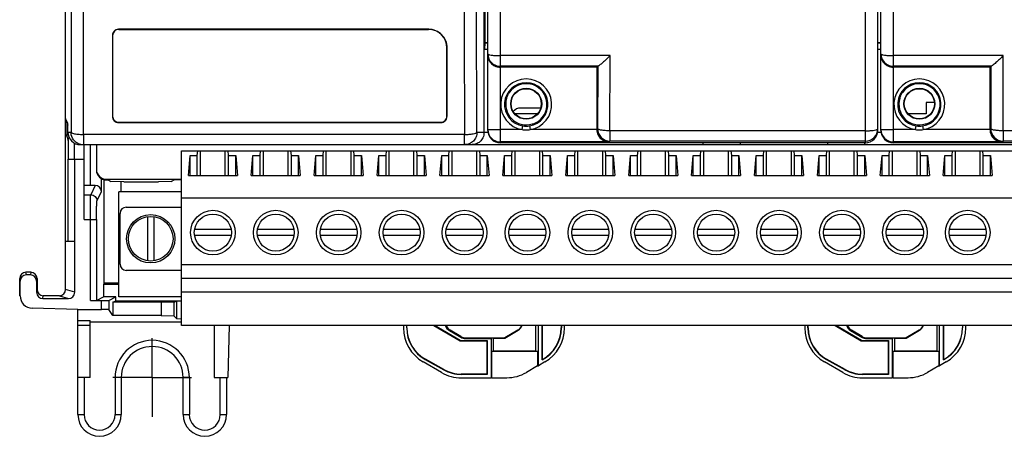
# Model space of a CAD drawing. Units: inches. Extents: x 0 to 17, y 0 to 11.
# Drawn here: x 2.6 to 5.1, y 6.5 to 7.6 of the extents above; entities that cross this region are included whole.
import ezdxf

# ---------------------------------------------------------------- set-up
doc = ezdxf.new("R2010")
doc.units = ezdxf.units.IN
doc.header["$LTSCALE"] = 0.935
doc.header["$MEASUREMENT"] = 0
doc.linetypes.add('CENTER', pattern=[0.6, 0.375, -0.075, 0.075, -0.075])
doc.layers.get('0').update_dxf_attribs({"linetype": 'CONTINUOUS'})
doc.layers.add('AXIS_PART', color=7, linetype='CONTINUOUS')

msp = doc.modelspace()

# ---------------------------------------------------------------- linework, layer by layer
at = {"color": 9, "linetype": 'CONTINUOUS'}
for p, q in [((3.8146, 9.2207), (3.8146, 7.2679)), ((4.7437, 7.2679), (4.7437, 9.2207)), ((4.8146, 9.2207), (4.8146, 7.2679)), ((4.0942, 7.4895), (3.8146, 7.4895)), ((4.0939, 7.2983), (4.0942, 7.4895)), ((5.0942, 7.4895), (4.8146, 7.4895)), ((5.0939, 7.2983), (5.0942, 7.4895)), ((4.063, 7.4624), (3.8146, 7.4624)), ((4.0627, 7.4624), (4.0624, 7.3039)), ((5.063, 7.4624), (4.8146, 7.4624)), ((5.0627, 7.4624), (5.0624, 7.3039)), ((2.7154, 7.3167), (2.7091, 7.3294)), ((2.8284, 7.3352), (2.8288, 7.3356)), ((2.8442, 7.3195), (2.8446, 7.3199)), ((3.6633, 7.3199), (3.6637, 7.3195)), ((3.6792, 7.3356), (3.6796, 7.3352)), ((2.7154, 7.2947), (2.7233, 7.2947)), ((2.7233, 7.2932), (2.7233, 7.2947)), ((2.7548, 7.289), (2.7548, 7.2632)), ((3.7242, 7.289), (2.7548, 7.289)), ((3.7242, 7.2632), (3.7242, 7.289)), ((3.7557, 7.2947), (3.7837, 7.2947)), ((3.7831, 7.3015), (3.8146, 7.3015)), ((3.871, 7.3015), (3.8146, 7.3015)), ((4.0603, 7.3015), (3.8906, 7.3015)), ((4.0624, 7.3039), (4.0603, 7.3017)), ((4.7437, 7.2983), (4.0939, 7.2983)), ((4.0939, 7.2983), (4.0939, 7.2724)), ((4.7746, 7.2947), (4.7837, 7.2947)), ((4.7831, 7.3015), (4.8146, 7.3015)), ((4.871, 7.3015), (4.8146, 7.3015)), ((5.0603, 7.3015), (4.8906, 7.3015)), ((5.0624, 7.3039), (5.0603, 7.3017)), ((5.7437, 7.2983), (5.0939, 7.2983)), ((5.0939, 7.2983), (5.0939, 7.2724)), ((2.7124, 7.2849), (2.7158, 7.2735)), ((2.7158, 7.2735), (2.716, 7.2263)), ((2.7318, 7.2263), (2.7317, 7.2679)), ((2.7721, 7.2632), (2.7721, 7.1592)), ((4.0915, 7.27), (3.8146, 7.27)), ((4.0915, 7.27), (4.0939, 7.2724)), ((4.7437, 7.2724), (4.0939, 7.2724)), ((4.425, 7.2679), (4.4249, 7.2632)), ((4.6468, 7.2679), (4.6468, 7.2632)), ((5.0915, 7.27), (4.8146, 7.27)), ((5.0915, 7.27), (5.0939, 7.2724)), ((5.7437, 7.2724), (5.0939, 7.2724)), ((2.716, 7.2263), (2.7563, 7.2263)), ((2.7318, 7.2263), (2.7318, 7.0175)), ((2.813, 7.175), (2.813, 7.1733)), ((2.7849, 7.1592), (2.7732, 7.1358)), ((2.7889, 7.1201), (2.8006, 7.1435)), ((2.7563, 7.1358), (2.7732, 7.1358)), ((2.7563, 7.0729), (2.7881, 7.0729)), ((2.7724, 6.8668), (2.7724, 7.0729)), ((2.7881, 7.0729), (2.7881, 6.8669)), ((2.6095, 6.9317), (2.6083, 6.9388)), ((2.6209, 6.9388), (2.6197, 6.9317)), ((2.5926, 6.923), (2.5937, 6.916)), ((2.6355, 6.916), (2.6367, 6.923)), ((2.6367, 6.8947), (2.6355, 6.8876)), ((2.7325, 6.8876), (2.7091, 6.8947)), ((2.6512, 6.8719), (2.6524, 6.8789)), ((2.6934, 6.8789), (2.7168, 6.8719)), ((2.8008, 6.844), (2.8008, 6.8668)), ((2.8197, 6.867), (2.8197, 6.8435)), ((3.5769, 6.7971), (3.5776, 6.7971)), ((3.6855, 6.7904), (3.6875, 6.7915)), ((3.8598, 6.7915), (3.8606, 6.7911)), ((3.9698, 6.7971), (3.9705, 6.7971)), ((4.5973, 6.7971), (4.598, 6.7971)), ((4.706, 6.7904), (4.708, 6.7915)), ((4.8803, 6.7915), (4.881, 6.7911)), ((4.9902, 6.7971), (4.9909, 6.7971)), ((3.715, 6.7754), (3.7144, 6.7734)), ((3.7266, 6.7701), (3.7271, 6.7721)), ((4.7355, 6.7754), (4.7349, 6.7734)), ((4.7471, 6.7701), (4.7476, 6.7721)), ((3.6244, 6.7174), (3.6241, 6.7168)), ((4.6449, 6.7174), (4.6445, 6.7168)), ((3.6712, 6.6905), (3.6716, 6.6911)), ((4.6917, 6.6905), (4.6921, 6.6911)), ((2.7563, 6.671), (2.7563, 6.5766)), ((2.8508, 6.671), (2.8351, 6.671)), ((2.8351, 6.671), (2.8351, 6.5766)), ((3.0241, 6.671), (3.0083, 6.671)), ((3.0241, 6.671), (3.0241, 6.5766)), ((3.1028, 6.5766), (3.1028, 6.671)), ((3.7157, 6.6796), (3.7157, 6.6789)), ((4.7361, 6.6796), (4.7361, 6.6789)), ((2.7406, 6.5766), (2.7563, 6.5766)), ((2.8351, 6.5766), (2.8508, 6.5766)), ((3.0083, 6.5766), (3.0241, 6.5766)), ((3.1028, 6.5766), (3.1186, 6.5766))]:
    msp.add_line(p, q, dxfattribs=at)
at = {"color": 7, "linetype": 'CONTINUOUS'}
for p, q in [((3.7831, 7.2994), (3.7831, 9.1892)), ((4.7752, 7.2994), (4.7752, 9.1892)), ((4.7831, 7.2994), (4.7831, 9.1892)), ((3.7737, 7.2947), (3.7737, 8.8855)), ((2.7091, 6.8947), (2.7091, 8.0076)), ((3.7752, 7.6947), (3.7752, 7.5057)), ((3.7765, 7.5227), (3.7765, 7.6777)), ((2.8288, 7.5404), (2.8288, 7.3356)), ((3.6328, 7.5566), (2.8439, 7.5566)), ((2.8444, 7.5561), (3.6324, 7.5561)), ((3.7757, 7.5219), (3.7752, 7.5057)), ((3.7765, 7.5227), (3.7757, 7.5219)), ((3.7757, 7.5219), (3.7831, 7.5219)), ((3.7765, 7.5227), (3.7831, 7.5227)), ((4.7752, 7.5227), (4.7831, 7.5227)), ((4.7752, 7.5219), (4.7831, 7.5219)), ((3.6792, 7.3356), (3.6792, 7.5089)), ((3.7752, 7.5057), (3.7831, 7.5057)), ((4.7752, 7.5057), (4.7831, 7.5057)), ((4.0603, 7.46), (3.8146, 7.46)), ((4.0603, 7.46), (4.0627, 7.4624)), ((4.0603, 7.46), (4.0603, 7.3017)), ((4.063, 7.4624), (4.0627, 7.4624)), ((5.0603, 7.46), (4.8146, 7.46)), ((5.0603, 7.46), (5.0627, 7.4624)), ((5.0603, 7.46), (5.0603, 7.3017)), ((5.063, 7.4624), (5.0627, 7.4624)), ((4.919, 7.3703), (4.8981, 7.3703)), ((4.8981, 7.3703), (4.8981, 7.3419)), ((3.9097, 7.3419), (3.8518, 7.3419)), ((3.9173, 7.3561), (3.867, 7.3561)), ((4.8981, 7.3419), (4.8518, 7.3419)), ((2.7108, 7.3223), (2.7154, 7.313)), ((2.7123, 7.3192), (2.7123, 7.3122)), ((2.7154, 7.2947), (2.7154, 7.3167)), ((2.8442, 7.3195), (3.6637, 7.3195)), ((2.8446, 7.3199), (3.6633, 7.3199)), ((2.7123, 7.3122), (2.7123, 7.3081)), ((2.7123, 7.3081), (2.7123, 7.3038)), ((2.7123, 7.3038), (2.7124, 7.2898)), ((2.7124, 7.2898), (2.7124, 7.2849)), ((3.8709, 7.3015), (3.8724, 7.311)), ((3.8891, 7.311), (3.8906, 7.3015)), ((4.8709, 7.3015), (4.8724, 7.311)), ((4.8891, 7.311), (4.8906, 7.3015)), ((2.7469, 7.2632), (5.8272, 7.2632)), ((2.7563, 7.0729), (2.7563, 7.2632)), ((2.7878, 7.2632), (2.7878, 7.2002)), ((4.7437, 7.2679), (3.8146, 7.2679)), ((4.3305, 7.2679), (4.3305, 7.2632)), ((4.7413, 7.2679), (4.7413, 7.2632)), ((5.7437, 7.2679), (4.8146, 7.2679)), ((3.0039, 6.8033), (3.0039, 7.2474)), ((3.0039, 7.2474), (5.5639, 7.2474)), ((3.0443, 7.2353), (3.0453, 7.2474)), ((3.0524, 7.1844), (3.0524, 7.2474)), ((3.1154, 7.1844), (3.1154, 7.2474)), ((3.1235, 7.2353), (3.1225, 7.2474)), ((3.2043, 7.2353), (3.2053, 7.2474)), ((3.2124, 7.1844), (3.2124, 7.2474)), ((3.2754, 7.1844), (3.2754, 7.2474)), ((3.2835, 7.2353), (3.2825, 7.2474)), ((3.3643, 7.2353), (3.3653, 7.2474)), ((3.3724, 7.1844), (3.3724, 7.2474)), ((3.4354, 7.1844), (3.4354, 7.2474)), ((3.4435, 7.2353), (3.4425, 7.2474)), ((3.5243, 7.2353), (3.5253, 7.2474)), ((3.5324, 7.1844), (3.5324, 7.2474)), ((3.5954, 7.1844), (3.5954, 7.2474)), ((3.6035, 7.2353), (3.6025, 7.2474)), ((3.6843, 7.2353), (3.6853, 7.2474)), ((3.6924, 7.1844), (3.6924, 7.2474)), ((3.7554, 7.1844), (3.7554, 7.2474)), ((3.7635, 7.2353), (3.7625, 7.2474)), ((3.8443, 7.2353), (3.8453, 7.2474)), ((3.8524, 7.1844), (3.8524, 7.2474)), ((3.9154, 7.1844), (3.9154, 7.2474)), ((3.9235, 7.2353), (3.9225, 7.2474)), ((4.0043, 7.2353), (4.0053, 7.2474)), ((4.0124, 7.1844), (4.0124, 7.2474)), ((4.0754, 7.1844), (4.0754, 7.2474)), ((4.0835, 7.2353), (4.0825, 7.2474)), ((4.1643, 7.2353), (4.1653, 7.2474)), ((4.1724, 7.1844), (4.1724, 7.2474)), ((4.2354, 7.1844), (4.2354, 7.2474)), ((4.2435, 7.2353), (4.2425, 7.2474)), ((4.3243, 7.2353), (4.3253, 7.2474)), ((4.3324, 7.1844), (4.3324, 7.2474)), ((4.3954, 7.1844), (4.3954, 7.2474)), ((4.4035, 7.2353), (4.4025, 7.2474)), ((4.4843, 7.2353), (4.4853, 7.2474)), ((4.4924, 7.1844), (4.4924, 7.2474)), ((4.5554, 7.1844), (4.5554, 7.2474)), ((4.5635, 7.2353), (4.5625, 7.2474)), ((4.6443, 7.2353), (4.6453, 7.2474)), ((4.6524, 7.1844), (4.6524, 7.2474)), ((4.7154, 7.1844), (4.7154, 7.2474)), ((4.7235, 7.2353), (4.7225, 7.2474)), ((4.8043, 7.2353), (4.8053, 7.2474)), ((4.8124, 7.1844), (4.8124, 7.2474)), ((4.8754, 7.1844), (4.8754, 7.2474)), ((4.8835, 7.2353), (4.8825, 7.2474)), ((4.9643, 7.2353), (4.9653, 7.2474)), ((4.9724, 7.1844), (4.9724, 7.2474)), ((5.0354, 7.1844), (5.0354, 7.2474)), ((5.0435, 7.2353), (5.0425, 7.2474)), ((2.716, 7.0175), (2.716, 7.2263)), ((3.0215, 7.1844), (3.0259, 7.2353)), ((3.0259, 7.1844), (3.0259, 7.2353)), ((3.0259, 7.2353), (3.0443, 7.2353)), ((3.0443, 7.1844), (3.0443, 7.2353)), ((3.1235, 7.1844), (3.1235, 7.2353)), ((3.1235, 7.2353), (3.1419, 7.2353)), ((3.1419, 7.2353), (3.1463, 7.1844)), ((3.1419, 7.1844), (3.1419, 7.2353)), ((3.1815, 7.1844), (3.1859, 7.2353)), ((3.1859, 7.1844), (3.1859, 7.2353)), ((3.1859, 7.2353), (3.2043, 7.2353)), ((3.2043, 7.1844), (3.2043, 7.2353)), ((3.2835, 7.1844), (3.2835, 7.2353)), ((3.2835, 7.2353), (3.3019, 7.2353)), ((3.3019, 7.2353), (3.3063, 7.1844)), ((3.3019, 7.1844), (3.3019, 7.2353)), ((3.3415, 7.1844), (3.3459, 7.2353)), ((3.3459, 7.2353), (3.3643, 7.2353)), ((3.3459, 7.1844), (3.3459, 7.2353)), ((3.3643, 7.1844), (3.3643, 7.2353)), ((3.4435, 7.2353), (3.4619, 7.2353)), ((3.4435, 7.1844), (3.4435, 7.2353)), ((3.4619, 7.2353), (3.4663, 7.1844)), ((3.4619, 7.1844), (3.4619, 7.2353)), ((3.5015, 7.1844), (3.5059, 7.2353)), ((3.5059, 7.2353), (3.5243, 7.2353)), ((3.5059, 7.1844), (3.5059, 7.2353)), ((3.5243, 7.1844), (3.5243, 7.2353)), ((3.6035, 7.2353), (3.6219, 7.2353)), ((3.6035, 7.1844), (3.6035, 7.2353)), ((3.6219, 7.2353), (3.6263, 7.1844)), ((3.6219, 7.1844), (3.6219, 7.2353)), ((3.6615, 7.1844), (3.6659, 7.2353)), ((3.6659, 7.2353), (3.6843, 7.2353)), ((3.6659, 7.1844), (3.6659, 7.2353)), ((3.6843, 7.1844), (3.6843, 7.2353)), ((3.7635, 7.2353), (3.7819, 7.2353)), ((3.7635, 7.1844), (3.7635, 7.2353)), ((3.7819, 7.2353), (3.7863, 7.1844)), ((3.7819, 7.1844), (3.7819, 7.2353)), ((3.8215, 7.1844), (3.8259, 7.2353)), ((3.8259, 7.2353), (3.8443, 7.2353)), ((3.8259, 7.1844), (3.8259, 7.2353)), ((3.8443, 7.1844), (3.8443, 7.2353)), ((3.9235, 7.2353), (3.9419, 7.2353)), ((3.9235, 7.1844), (3.9235, 7.2353)), ((3.9419, 7.2353), (3.9463, 7.1844)), ((3.9419, 7.1844), (3.9419, 7.2353)), ((3.9815, 7.1844), (3.9859, 7.2353)), ((3.9859, 7.2353), (4.0043, 7.2353)), ((3.9859, 7.1844), (3.9859, 7.2353)), ((4.0043, 7.1844), (4.0043, 7.2353)), ((4.0835, 7.2353), (4.1019, 7.2353)), ((4.0835, 7.1844), (4.0835, 7.2353)), ((4.1019, 7.2353), (4.1063, 7.1844)), ((4.1019, 7.1844), (4.1019, 7.2353)), ((4.1415, 7.1844), (4.1459, 7.2353)), ((4.1459, 7.2353), (4.1643, 7.2353)), ((4.1459, 7.1844), (4.1459, 7.2353)), ((4.1643, 7.1844), (4.1643, 7.2353)), ((4.2435, 7.2353), (4.2619, 7.2353)), ((4.2435, 7.1844), (4.2435, 7.2353)), ((4.2619, 7.2353), (4.2663, 7.1844)), ((4.2619, 7.1844), (4.2619, 7.2353)), ((4.3015, 7.1844), (4.3059, 7.2353)), ((4.3059, 7.2353), (4.3243, 7.2353)), ((4.3059, 7.1844), (4.3059, 7.2353)), ((4.3243, 7.1844), (4.3243, 7.2353)), ((4.4035, 7.2353), (4.4219, 7.2353)), ((4.4035, 7.1844), (4.4035, 7.2353)), ((4.4219, 7.2353), (4.4263, 7.1844)), ((4.4219, 7.1844), (4.4219, 7.2353)), ((4.4615, 7.1844), (4.4659, 7.2353)), ((4.4659, 7.2353), (4.4843, 7.2353)), ((4.4659, 7.1844), (4.4659, 7.2353)), ((4.4843, 7.1844), (4.4843, 7.2353)), ((4.5635, 7.2353), (4.5819, 7.2353)), ((4.5635, 7.1844), (4.5635, 7.2353)), ((4.5819, 7.2353), (4.5863, 7.1844)), ((4.5819, 7.1844), (4.5819, 7.2353)), ((4.6215, 7.1844), (4.6259, 7.2353)), ((4.6259, 7.2353), (4.6443, 7.2353)), ((4.6259, 7.1844), (4.6259, 7.2353)), ((4.6443, 7.1844), (4.6443, 7.2353)), ((4.7235, 7.2353), (4.7419, 7.2353)), ((4.7235, 7.1844), (4.7235, 7.2353)), ((4.7419, 7.2353), (4.7463, 7.1844)), ((4.7419, 7.1844), (4.7419, 7.2353)), ((4.7815, 7.1844), (4.7859, 7.2353)), ((4.7859, 7.2353), (4.8043, 7.2353)), ((4.7859, 7.1844), (4.7859, 7.2353)), ((4.8043, 7.1844), (4.8043, 7.2353)), ((4.8835, 7.2353), (4.9019, 7.2353)), ((4.8835, 7.1844), (4.8835, 7.2353)), ((4.9019, 7.2353), (4.9063, 7.1844)), ((4.9019, 7.1844), (4.9019, 7.2353)), ((4.9415, 7.1844), (4.9459, 7.2353)), ((4.9459, 7.2353), (4.9643, 7.2353)), ((4.9459, 7.1844), (4.9459, 7.2353)), ((4.9643, 7.1844), (4.9643, 7.2353)), ((5.0435, 7.2353), (5.0619, 7.2353)), ((5.0435, 7.1844), (5.0435, 7.2353)), ((5.0619, 7.2353), (5.0663, 7.1844)), ((5.0619, 7.1844), (5.0619, 7.2353)), ((2.8006, 7.1435), (2.8006, 7.1769)), ((2.8077, 6.9111), (2.8077, 7.1742)), ((2.813, 7.175), (3.0039, 7.175)), ((2.813, 7.1733), (2.8168, 7.1733)), ((2.8168, 7.1733), (2.8245, 7.1695)), ((2.8571, 7.1689), (2.8245, 7.1695)), ((2.8508, 7.1435), (2.8508, 7.169)), ((2.8571, 7.1689), (2.9453, 7.1689)), ((2.9779, 7.1695), (2.9453, 7.1689)), ((2.9779, 7.1695), (2.9873, 7.1742)), ((2.9873, 7.1742), (3.0039, 7.1742)), ((3.0215, 7.1844), (3.1463, 7.1844)), ((3.1815, 7.1844), (3.3063, 7.1844)), ((3.3415, 7.1844), (3.4663, 7.1844)), ((3.5015, 7.1844), (3.6263, 7.1844)), ((3.6615, 7.1844), (3.7863, 7.1844)), ((3.8215, 7.1844), (3.9463, 7.1844)), ((3.9815, 7.1844), (4.1063, 7.1844)), ((4.1415, 7.1844), (4.2663, 7.1844)), ((4.3015, 7.1844), (4.4263, 7.1844)), ((4.4615, 7.1844), (4.5863, 7.1844)), ((4.6215, 7.1844), (4.7463, 7.1844)), ((4.7815, 7.1844), (4.9063, 7.1844)), ((4.9415, 7.1844), (5.0663, 7.1844)), ((2.7849, 7.1592), (2.7721, 7.1592)), ((2.8449, 6.8758), (2.8449, 7.1435)), ((3.0039, 7.1435), (2.8449, 7.1435)), ((5.5639, 7.1272), (3.0039, 7.1272)), ((2.8477, 6.9592), (2.8477, 7.0884)), ((2.8634, 7.1041), (3.0039, 7.1041)), ((2.9179, 7.0799), (2.9179, 6.9677)), ((2.9337, 7.0799), (2.9337, 6.9677)), ((3.1305, 7.0474), (3.0373, 7.0474)), ((3.2905, 7.0474), (3.1973, 7.0474)), ((3.4505, 7.0474), (3.3573, 7.0474)), ((3.6105, 7.0474), (3.5173, 7.0474)), ((3.7705, 7.0474), (3.6773, 7.0474)), ((3.9305, 7.0474), (3.8373, 7.0474)), ((4.0905, 7.0474), (3.9973, 7.0474)), ((4.2505, 7.0474), (4.1573, 7.0474)), ((4.4105, 7.0474), (4.3173, 7.0474)), ((4.5705, 7.0474), (4.4773, 7.0474)), ((4.7305, 7.0474), (4.6373, 7.0474)), ((4.8905, 7.0474), (4.7973, 7.0474)), ((5.0505, 7.0474), (4.9573, 7.0474)), ((2.7091, 7.0175), (2.7325, 7.0175)), ((2.7325, 6.8876), (2.7325, 7.0175)), ((3.1305, 7.0317), (3.0373, 7.0317)), ((3.2905, 7.0317), (3.1973, 7.0317)), ((3.4505, 7.0317), (3.3573, 7.0317)), ((3.6105, 7.0317), (3.5173, 7.0317)), ((3.7705, 7.0317), (3.6773, 7.0317)), ((3.9305, 7.0317), (3.8373, 7.0317)), ((4.0905, 7.0317), (3.9973, 7.0317)), ((4.2505, 7.0317), (4.1573, 7.0317)), ((4.4105, 7.0317), (4.3173, 7.0317)), ((4.5705, 7.0317), (4.4773, 7.0317)), ((4.7305, 7.0317), (4.6373, 7.0317)), ((4.8905, 7.0317), (4.7973, 7.0317)), ((5.0505, 7.0317), (4.9573, 7.0317)), ((2.6209, 6.9388), (2.6083, 6.9388)), ((3.0039, 6.9435), (2.8634, 6.9435)), ((5.5639, 6.9571), (3.0039, 6.9571)), ((2.5926, 6.8786), (2.5926, 6.923)), ((2.5937, 6.8786), (2.5937, 6.916)), ((2.6197, 6.9317), (2.6095, 6.9317)), ((2.6355, 6.916), (2.6355, 6.8876)), ((2.6367, 6.923), (2.6367, 6.8947)), ((5.5639, 6.9225), (3.0039, 6.9225)), ((2.8077, 6.9111), (2.8058, 6.9073)), ((2.8058, 6.9073), (2.8058, 6.8758)), ((2.8449, 6.9073), (2.8058, 6.9073)), ((2.8449, 6.9111), (2.8077, 6.9111)), ((5.5639, 6.8884), (3.0039, 6.8884)), ((2.5937, 6.8786), (2.5926, 6.8786)), ((2.6512, 6.8719), (2.7168, 6.8719)), ((2.6934, 6.8789), (2.6524, 6.8789)), ((2.7724, 6.8668), (2.8008, 6.8668)), ((2.7881, 6.8669), (2.8058, 6.8758)), ((2.8373, 6.8758), (2.8058, 6.8758)), ((2.8197, 6.867), (2.8373, 6.8758)), ((2.8297, 6.8625), (2.8373, 6.8663)), ((2.8297, 6.8625), (2.8297, 6.8285)), ((2.9526, 6.8625), (2.8297, 6.8625)), ((2.8373, 6.8663), (2.8373, 6.8758)), ((2.8373, 6.8663), (3.0039, 6.8663)), ((3.0039, 6.8758), (2.8449, 6.8758)), ((2.9849, 6.8628), (2.9526, 6.8625)), ((2.9526, 6.8625), (2.9526, 6.8285)), ((2.9849, 6.8628), (2.9917, 6.8651)), ((2.9849, 6.8628), (2.9849, 6.8277)), ((3.0039, 6.8652), (2.9917, 6.8651)), ((2.9917, 6.8651), (2.9917, 6.8209)), ((2.7406, 6.844), (2.6244, 6.8471)), ((2.7406, 6.5766), (2.7406, 6.844)), ((2.7406, 6.844), (2.8008, 6.844)), ((2.8297, 6.8285), (2.8197, 6.8435)), ((2.7406, 6.8157), (2.7721, 6.8157)), ((2.7721, 6.671), (2.7721, 6.8157)), ((2.9526, 6.8285), (2.8297, 6.8285)), ((2.9526, 6.8285), (2.9849, 6.8277)), ((2.9917, 6.8209), (2.9849, 6.8277)), ((2.9917, 6.8209), (3.0039, 6.8205)), ((2.7721, 6.8033), (2.7406, 6.8033)), ((3.0039, 6.8116), (2.7721, 6.8116)), ((5.5639, 6.8033), (3.0039, 6.8033)), ((3.0871, 6.8033), (3.0871, 6.671)), ((3.1254, 6.8033), (3.1219, 6.671)), ((3.5689, 6.8033), (3.5689, 6.7971)), ((3.5769, 6.7971), (3.5769, 6.8033)), ((3.5776, 6.7971), (3.5776, 6.8033)), ((3.6462, 6.8033), (3.7127, 6.7644)), ((3.7129, 6.7651), (3.6476, 6.8033)), ((3.6855, 6.7904), (3.7144, 6.7734)), ((3.715, 6.7754), (3.6875, 6.7915)), ((3.8598, 6.7915), (3.8267, 6.7721)), ((3.8269, 6.7714), (3.8606, 6.7911)), ((3.9057, 6.7381), (3.9057, 6.8033)), ((3.912, 6.701), (3.912, 6.8033)), ((3.9217, 6.7159), (3.9217, 6.8033)), ((3.9224, 6.7171), (3.9224, 6.8033)), ((3.9698, 6.8033), (3.9698, 6.7971)), ((3.9705, 6.8033), (3.9705, 6.7971)), ((3.9785, 6.7971), (3.9785, 6.8033)), ((4.5893, 6.8033), (4.5893, 6.7971)), ((4.5973, 6.7971), (4.5973, 6.8033)), ((4.598, 6.7971), (4.598, 6.8033)), ((4.6667, 6.8033), (4.7331, 6.7644)), ((4.7333, 6.7651), (4.6681, 6.8033)), ((4.706, 6.7904), (4.7349, 6.7734)), ((4.7355, 6.7754), (4.708, 6.7915)), ((4.8803, 6.7915), (4.8472, 6.7721)), ((4.8474, 6.7714), (4.881, 6.7911)), ((4.9261, 6.7381), (4.9261, 6.8033)), ((4.9324, 6.701), (4.9324, 6.8033)), ((4.9421, 6.7159), (4.9421, 6.8033)), ((4.9428, 6.7171), (4.9428, 6.8033)), ((4.9902, 6.8033), (4.9902, 6.7971)), ((4.9909, 6.8033), (4.9909, 6.7971)), ((4.9989, 6.7971), (4.9989, 6.8033)), ((3.7127, 6.7644), (3.7129, 6.7651)), ((3.7127, 6.7644), (3.781, 6.7644)), ((3.7129, 6.7651), (3.7817, 6.7651)), ((3.7266, 6.7701), (3.7914, 6.7701)), ((3.7271, 6.7721), (3.8267, 6.7721)), ((3.781, 6.7644), (3.7817, 6.7651)), ((3.781, 6.7644), (3.781, 6.6796)), ((3.7817, 6.7651), (3.7817, 6.6789)), ((3.7977, 6.7714), (3.7914, 6.7701)), ((3.7914, 6.7701), (3.7914, 6.6701)), ((3.7977, 6.7714), (3.8269, 6.7714)), ((3.7977, 6.7381), (3.7977, 6.7714)), ((3.8269, 6.7714), (3.8267, 6.7721)), ((4.7331, 6.7644), (4.7333, 6.7651)), ((4.7331, 6.7644), (4.8014, 6.7644)), ((4.7333, 6.7651), (4.8021, 6.7651)), ((4.7471, 6.7701), (4.8118, 6.7701)), ((4.7476, 6.7721), (4.8472, 6.7721)), ((4.8014, 6.7644), (4.8021, 6.7651)), ((4.8014, 6.7644), (4.8014, 6.6796)), ((4.8021, 6.7651), (4.8021, 6.6789)), ((4.8181, 6.7714), (4.8118, 6.7701)), ((4.8118, 6.7701), (4.8118, 6.6701)), ((4.8181, 6.7714), (4.8474, 6.7714)), ((4.8181, 6.7381), (4.8181, 6.7714)), ((4.8474, 6.7714), (4.8472, 6.7721)), ((3.7935, 6.7373), (3.7977, 6.7381)), ((3.9099, 6.7373), (3.7935, 6.7373)), ((3.7935, 6.6705), (3.7935, 6.7373)), ((3.9057, 6.7381), (3.7977, 6.7381)), ((3.9099, 6.7373), (3.9057, 6.7381)), ((3.9099, 6.7373), (3.9099, 6.7003)), ((4.8139, 6.7373), (4.8181, 6.7381)), ((4.9303, 6.7373), (4.8139, 6.7373)), ((4.8139, 6.6705), (4.8139, 6.7373)), ((4.9261, 6.7381), (4.8181, 6.7381)), ((4.9303, 6.7373), (4.9261, 6.7381)), ((4.9303, 6.7373), (4.9303, 6.7003)), ((3.6241, 6.7168), (3.6712, 6.6905)), ((3.6716, 6.6911), (3.6244, 6.7174)), ((4.6445, 6.7168), (4.6917, 6.6905)), ((4.6921, 6.6911), (4.6449, 6.7174)), ((3.6657, 6.6835), (3.6189, 6.7105)), ((3.9099, 6.7003), (3.8815, 6.6839)), ((3.9099, 6.7003), (3.912, 6.701)), ((3.9285, 6.7105), (3.912, 6.701)), ((4.6861, 6.6835), (4.6393, 6.7105)), ((4.9303, 6.7003), (4.9019, 6.6839)), ((4.9303, 6.7003), (4.9324, 6.701)), ((4.9489, 6.7105), (4.9324, 6.701)), ((2.7721, 6.671), (2.7406, 6.671)), ((2.8508, 6.671), (2.8508, 6.5766)), ((3.0083, 6.5766), (3.0083, 6.671)), ((3.0871, 6.671), (3.1219, 6.671)), ((3.1186, 6.671), (3.1186, 6.5766)), ((3.781, 6.6796), (3.7157, 6.6796)), ((3.7817, 6.6789), (3.7157, 6.6789)), ((3.7157, 6.6701), (3.7914, 6.6701)), ((3.781, 6.6796), (3.7817, 6.6789)), ((3.7935, 6.6705), (3.7914, 6.6701)), ((3.7935, 6.6705), (3.8317, 6.6705)), ((4.8014, 6.6796), (4.7361, 6.6796)), ((4.8021, 6.6789), (4.7361, 6.6789)), ((4.7361, 6.6701), (4.8118, 6.6701)), ((4.8014, 6.6796), (4.8021, 6.6789)), ((4.8139, 6.6705), (4.8118, 6.6701)), ((4.8139, 6.6705), (4.8521, 6.6705))]:
    msp.add_line(p, q, dxfattribs=at)
for centre, radius in [((3.8808, 7.3671), 0.0394), ((3.8808, 7.3671), 0.0384), ((4.8808, 7.3671), 0.0394), ((4.8808, 7.3671), 0.0384), ((3.0839, 7.0395), 0.0567), ((3.2439, 7.0395), 0.0567), ((3.4039, 7.0395), 0.0567), ((3.5639, 7.0395), 0.0567), ((3.7239, 7.0395), 0.0567), ((3.8839, 7.0395), 0.0567), ((4.0439, 7.0395), 0.0567), ((4.2039, 7.0395), 0.0567), ((4.3639, 7.0395), 0.0567), ((4.5239, 7.0395), 0.0567), ((4.6839, 7.0395), 0.0567), ((4.8439, 7.0395), 0.0567), ((5.0039, 7.0395), 0.0567), ((2.9258, 7.0238), 0.0614), ((2.9258, 7.0238), 0.0567), ((3.0839, 7.0395), 0.0472), ((3.2439, 7.0395), 0.0472), ((3.4039, 7.0395), 0.0472), ((3.5639, 7.0395), 0.0472), ((3.7239, 7.0395), 0.0472), ((3.8839, 7.0395), 0.0472), ((4.0439, 7.0395), 0.0472), ((4.2039, 7.0395), 0.0472), ((4.3639, 7.0395), 0.0472), ((4.5239, 7.0395), 0.0472), ((4.6839, 7.0395), 0.0472), ((4.8439, 7.0395), 0.0472), ((5.0039, 7.0395), 0.0472)]:
    msp.add_circle(centre, radius, dxfattribs=at)
at = {"color": 9, "linetype": 'CONTINUOUS'}
for centre, radius, start, end in [((3.8146, 7.4939), 0.0315, 180.0011, 270.0011), ((4.8146, 7.4939), 0.0315, 180.0011, 270.0011), ((2.7281, 7.285), 0.0314, 114.1986, 120.1727), ((2.7285, 7.2848), 0.0161, 144.8657, 157.5091), ((3.8146, 7.3015), 0.0315, 180.0011, 270.0011), ((4.0939, 7.3039), 0.0315, 180.0053, 269.9947), ((4.7437, 7.3039), 0.0315, 269.9989, 359.9989), ((4.8146, 7.3015), 0.0315, 180.0011, 270.0011), ((5.0939, 7.3039), 0.0315, 180.0053, 269.9947), ((2.9296, 6.671), 0.0945, 0, 180), ((2.7957, 6.5766), 0.0394, 180, 360), ((3.0634, 6.5766), 0.0394, 180, 360)]:
    msp.add_arc(centre, radius, start, end, dxfattribs=at)
at = {"color": 7, "linetype": 'CONTINUOUS'}
for centre, radius, start, end in [((3.8808, 7.3655), 0.0648, 278.6972, 261.3021), ((3.8808, 7.3655), 0.0552, 278.7053, 261.2947), ((3.8808, 7.3655), 0.0528, 305.2657, 144.7343), ((4.8808, 7.3655), 0.0648, 278.6972, 261.3021), ((4.8808, 7.3655), 0.0552, 278.7053, 261.2947), ((4.8808, 7.3655), 0.0528, 305.2657, 144.7343), ((3.8808, 7.3655), 0.052, 163.2422, 286.7578), ((3.998, 7.3642), 0.1679, 173.2726, 174.4112), ((4.8808, 7.3655), 0.052, 163.2422, 286.7578), ((4.998, 7.3642), 0.1679, 173.2726, 174.4112), ((3.867, 7.3314), 0.0247, 89.9999, 139.8721), ((3.8806, 7.4719), 0.1568, 275.5488, 276.7673), ((4.8806, 7.4719), 0.1568, 275.5488, 276.7673), ((3.8808, 7.3658), 0.0555, 261.3423, 278.6577), ((4.8808, 7.3658), 0.0555, 261.3423, 278.6577), ((2.7548, 7.2949), 0.0317, 252.0684, 269.9349), ((2.8634, 7.0884), 0.0157, 90, 180), ((2.8634, 6.9592), 0.0157, 180, 270), ((2.6252, 6.8786), 0.0315, 180, 268.5), ((3.6689, 6.7971), 0.1, 180, 240), ((3.6689, 6.7971), 0.092, 180, 240.8483), ((3.6689, 6.7971), 0.0913, 180, 240.8483), ((3.8785, 6.7971), 0.092, 298.0061, 360), ((3.8785, 6.7971), 0.0913, 298.7397, 360), ((3.8785, 6.7971), 0.1, 300, 360), ((4.6893, 6.7971), 0.1, 180, 240), ((4.6893, 6.7971), 0.092, 180, 240.8483), ((4.6893, 6.7971), 0.0913, 180, 240.8483), ((4.8989, 6.7971), 0.092, 298.0061, 360), ((4.8989, 6.7971), 0.0913, 298.7397, 360), ((4.8989, 6.7971), 0.1, 300, 360), ((2.9296, 6.671), 0.0787, 0, 180), ((3.6811, 6.8602), 0.2805, 329.0466, 329.3256), ((4.7016, 6.8602), 0.2805, 329.0466, 329.3256), ((3.7157, 6.7701), 0.0912, 240.8483, 270), ((3.7157, 6.7701), 0.0905, 240.8483, 270), ((4.7361, 6.7701), 0.0912, 240.8483, 270), ((4.7361, 6.7701), 0.0905, 240.8483, 270), ((3.7157, 6.7701), 0.1, 240, 270), ((3.8317, 6.7701), 0.0996, 270, 300), ((4.7361, 6.7701), 0.1, 240, 270), ((4.8521, 6.7701), 0.0996, 270, 300), ((2.7957, 6.5766), 0.0551, 180, 360), ((3.0634, 6.5766), 0.0551, 180, 360)]:
    msp.add_arc(centre, radius, start, end, dxfattribs=at)
for centre, major_axis, ratio, start_param, end_param in [((3.1119, 8.2458), (0.0413, 5.3543), 0.052405, -4.579931, -4.541073), ((2.8446, 7.5402), (-0.0072, 0.0142), 0.987147, -0.462063, 1.098329), ((3.6319, 7.5084), (0.0215, 0.0427), 0.987147, -1.098329, 0.462063), ((3.3961, 8.2458), (-0.0413, 5.3543), 0.052405, -1.742112, -1.709179), ((2.7249, 7.3294), (-0.007, 0.0141), 0.99981, 1.107103, 1.570796), ((2.8446, 7.3355), (-0.0151, 0.0044), 0.990912, 0.282516, 1.858239), ((3.6634, 7.3355), (0.0151, 0.0044), 0.990912, -1.858239, -0.282516), ((2.7469, 7.2947), (-0.0315, 0), 0.999962, 6.283185, 7.853982), ((3.8146, 7.2994), (0, 0.0315), 0.999962, 1.570796, 3.141593), ((4.0918, 7.3017), (0.0223, 0.0223), 0.999924, 2.356233, 2.364883), ((4.7437, 7.2994), (0, -0.0315), 0.999962, 0, 1.570796), ((4.8146, 7.2994), (0, 0.0315), 0.999962, 1.570796, 3.141593), ((5.0918, 7.3017), (0.0223, 0.0223), 0.999924, 2.356233, 2.364883), ((2.813, 7.2002), (0, 0.0252), 0.999848, 1.570796, 3.141593), ((2.813, 7.1985), (0, -0.0252), 0.999848, -1.570796, 0), ((2.7721, 7.1587), (0.0157, 0), 0.034921, 1.570796, 3.141593), ((2.7848, 7.1435), (0.007, 0.0141), 0.999239, -1.106966, 0.463221), ((2.6083, 6.923), (0.0026, -0.0155), 0.999986, 2.976448, 4.547239), ((2.6209, 6.923), (0.0026, 0.0155), 0.999986, -1.405647, 0.165145), ((2.6095, 6.916), (-0.0026, 0.0155), 0.999986, -0.165145, 1.405647), ((2.6197, 6.916), (0.0026, 0.0155), 0.999986, -1.405647, 0.165145), ((2.6512, 6.8876), (0.0026, 0.0155), 0.999986, 1.735946, 3.306738), ((2.6524, 6.8947), (0.0026, 0.0155), 0.999986, -4.547239, -2.976448), ((2.6934, 6.8947), (0.0151, -0.0045), 0.999834, -1.279319, 0.291386), ((2.7168, 6.8876), (-0.0151, 0.0045), 0.999834, 1.862273, 3.432978), ((2.7724, 6.8669), (0.0157, 0), 0.008727, -1.570796, -0.017453), ((2.8008, 6.867), (0.0189, 0), 0.008727, -1.570796, -0.017453), ((2.8008, 6.8435), (0.0189, 0), 0.026186, 0.017453, 1.570796), ((3.6977, 6.8111), (0.0208, 0.0119), 0.999798, 2.952012, 3.661796), ((3.6997, 6.8122), (0.0208, 0.0119), 0.999798, 3.00429, 3.661796), ((3.8477, 6.8122), (0.0208, -0.0119), 0.999798, -0.520203, 0.137303), ((3.8484, 6.8118), (0.0208, -0.0119), 0.999798, -0.520203, 0.156927), ((4.7181, 6.8111), (0.0208, 0.0119), 0.999798, 2.952012, 3.661796), ((4.7202, 6.8122), (0.0208, 0.0119), 0.999798, 3.00429, 3.661796), ((4.8681, 6.8122), (0.0208, -0.0119), 0.999798, -0.520203, 0.137303), ((4.8689, 6.8118), (0.0208, -0.0119), 0.999798, -0.520203, 0.156927), ((3.7266, 6.7941), (0.0063, 0.0232), 0.999836, 2.876526, 3.406659), ((3.7271, 6.7961), (0.0063, 0.0232), 0.999836, -3.406659, -2.876526), ((4.7471, 6.7941), (0.0063, 0.0232), 0.999836, 2.876526, 3.406659), ((4.7476, 6.7961), (0.0063, 0.0232), 0.999836, -3.406659, -2.876526)]:
    msp.add_ellipse(centre, major_axis=major_axis, ratio=ratio, start_param=start_param, end_param=end_param, dxfattribs=at)
at = {"color": 9, "linetype": 'CONTINUOUS'}
for points, knots in [([(2.7237, 8.8578), (2.7238, 8.7275), (2.7242, 8.2064), (2.7239, 7.6853), (2.7233, 7.2947)], [0, 0, 0, 0, 0.250211, 1, 1, 1, 1]), ([(2.7548, 7.289), (2.755, 7.4192), (2.7556, 7.9434), (2.7556, 8.4675), (2.7552, 8.8615)], [0, 0, 0, 0, 0.248427, 1, 1, 1, 1]), ([(3.7557, 7.2947), (3.7549, 7.4241), (3.7523, 7.9452), (3.7524, 8.4662), (3.754, 8.8578)], [0, 0, 0, 0, 0.248427, 1, 1, 1, 1]), ([(3.7831, 7.4939), (3.7831, 7.4938), (3.7833, 7.4933), (3.7838, 7.493), (3.7842, 7.4928)], [0, 0, 0, 0, 0.183703, 1, 1, 1, 1]), ([(3.7842, 7.4928), (3.7847, 7.4925), (3.7861, 7.492), (3.7899, 7.4911), (3.7961, 7.4903), (3.8048, 7.4896), (3.8112, 7.4895), (3.8146, 7.4895)], [0, 0, 0, 0, 0.06065, 0.144569, 0.375343, 0.67053, 1, 1, 1, 1]), ([(4.7831, 7.4939), (4.7831, 7.4938), (4.7833, 7.4933), (4.7838, 7.493), (4.7842, 7.4928)], [0, 0, 0, 0, 0.183703, 1, 1, 1, 1]), ([(4.7842, 7.4928), (4.7847, 7.4925), (4.7861, 7.492), (4.7899, 7.4911), (4.7961, 7.4903), (4.8048, 7.4896), (4.8112, 7.4895), (4.8146, 7.4895)], [0, 0, 0, 0, 0.06065, 0.144569, 0.375343, 0.67053, 1, 1, 1, 1]), ([(2.7233, 7.2947), (2.7233, 7.2939), (2.7257, 7.2923), (2.7278, 7.2918), (2.7294, 7.2914)], [0, 0, 0, 0, 0.331394, 1, 1, 1, 1]), ([(2.7294, 7.2914), (2.733, 7.2905), (2.7415, 7.2894), (2.75, 7.289), (2.7548, 7.289)], [0, 0, 0, 0, 0.442129, 1, 1, 1, 1]), ([(3.7242, 7.289), (3.7282, 7.2891), (3.7355, 7.2893), (3.7451, 7.2904), (3.7516, 7.2918), (3.7547, 7.2933), (3.7556, 7.2942), (3.7557, 7.2947)], [0, 0, 0, 0, 0.362368, 0.673867, 0.892426, 0.95918, 1, 1, 1, 1]), ([(3.7557, 7.2947), (3.7557, 7.2906), (3.7541, 7.2823), (3.7471, 7.2718), (3.7366, 7.2648), (3.7283, 7.2632), (3.7242, 7.2632)], [0, 0, 0, 0, 0.250102, 0.5001, 0.75004, 1, 1, 1, 1]), ([(4.0939, 7.2983), (4.0899, 7.2983), (4.0841, 7.2985), (4.0767, 7.2992), (4.072, 7.2999), (4.0681, 7.3007), (4.0655, 7.3015), (4.0639, 7.3022), (4.063, 7.3028), (4.0625, 7.3035), (4.0624, 7.3039)], [0, 0, 0, 0, 0.366835, 0.533308, 0.680353, 0.802914, 0.897084, 0.932955, 0.961453, 1, 1, 1, 1]), ([(4.7437, 7.2983), (4.7471, 7.2983), (4.7535, 7.2985), (4.7623, 7.2993), (4.7685, 7.3003), (4.7722, 7.3015), (4.7736, 7.3021), (4.7742, 7.3024)], [0, 0, 0, 0, 0.327653, 0.62164, 0.852554, 0.937424, 1, 1, 1, 1]), ([(4.7742, 7.3024), (4.7743, 7.3026), (4.7748, 7.3029), (4.7752, 7.3035), (4.7752, 7.3039)], [0, 0, 0, 0, 0.320919, 1, 1, 1, 1]), ([(5.0939, 7.2983), (5.0899, 7.2983), (5.0841, 7.2985), (5.0767, 7.2992), (5.072, 7.2999), (5.0681, 7.3007), (5.0655, 7.3015), (5.0639, 7.3022), (5.063, 7.3028), (5.0625, 7.3035), (5.0624, 7.3039)], [0, 0, 0, 0, 0.366835, 0.533308, 0.680353, 0.802914, 0.897084, 0.932955, 0.961453, 1, 1, 1, 1]), ([(2.7724, 7.0729), (2.7724, 7.0808), (2.7724, 7.0922), (2.7725, 7.1068), (2.7726, 7.1161), (2.7727, 7.1239), (2.7728, 7.1292), (2.7729, 7.1324), (2.773, 7.1341), (2.7731, 7.1351), (2.7731, 7.1357), (2.7732, 7.1358)], [0, 0, 0, 0, 0.374802, 0.54487, 0.694909, 0.819483, 0.913924, 0.948744, 0.974814, 0.991946, 1, 1, 1, 1]), ([(2.7732, 7.1358), (2.7772, 7.1358), (2.7855, 7.1325), (2.7889, 7.1241), (2.7889, 7.1201)], [0, 0, 0, 0, 0.499952, 1, 1, 1, 1]), ([(2.7881, 7.0729), (2.7881, 7.0788), (2.7881, 7.0874), (2.7882, 7.0983), (2.7883, 7.1053), (2.7884, 7.1111), (2.7886, 7.1151), (2.7887, 7.1176), (2.7887, 7.1188), (2.7888, 7.1196), (2.7889, 7.12), (2.7889, 7.1201)], [0, 0, 0, 0, 0.374759, 0.544801, 0.694817, 0.819377, 0.913813, 0.948638, 0.974721, 0.99188, 1, 1, 1, 1])]:
    msp.add_open_spline(points, degree=3, knots=knots, dxfattribs=at)
at = {"color": 7, "linetype": 'CONTINUOUS'}
for points, knots in [([(3.7225, 8.8615), (3.722, 8.7303), (3.7205, 8.2062), (3.7218, 7.682), (3.7242, 7.289)], [0, 0, 0, 0, 0.250212, 1, 1, 1, 1]), ([(2.8439, 7.5566), (2.8419, 7.5566), (2.8377, 7.5557), (2.8325, 7.5522), (2.8291, 7.547), (2.8283, 7.5429), (2.8283, 7.5408)], [0, 0, 0, 0, 0.250987, 0.501349, 0.750936, 1, 1, 1, 1]), ([(3.6797, 7.5094), (3.6797, 7.5155), (3.6773, 7.5278), (3.667, 7.5435), (3.6514, 7.5541), (3.639, 7.5566), (3.6328, 7.5566)], [0, 0, 0, 0, 0.249007, 0.498565, 0.748962, 1, 1, 1, 1]), ([(3.7831, 7.4912), (3.7831, 7.4877), (3.7844, 7.4804), (3.7903, 7.4702), (3.8006, 7.4621), (3.8098, 7.46), (3.8146, 7.46)], [0, 0, 0, 0, 0.216697, 0.446684, 0.705452, 1, 1, 1, 1]), ([(4.0942, 7.4895), (4.091, 7.4863), (4.0862, 7.4817), (4.0799, 7.4758), (4.0755, 7.4718), (4.0714, 7.4683), (4.0683, 7.4658), (4.0662, 7.4641), (4.0649, 7.4633), (4.0639, 7.4627), (4.0633, 7.4625), (4.063, 7.4624)], [0, 0, 0, 0, 0.326309, 0.481167, 0.62664, 0.758474, 0.870537, 0.916586, 0.954277, 0.982369, 1, 1, 1, 1]), ([(4.7831, 7.4912), (4.7831, 7.4877), (4.7844, 7.4804), (4.7903, 7.4702), (4.8006, 7.4621), (4.8098, 7.46), (4.8146, 7.46)], [0, 0, 0, 0, 0.216697, 0.446684, 0.705452, 1, 1, 1, 1]), ([(5.0942, 7.4895), (5.091, 7.4863), (5.0862, 7.4817), (5.0799, 7.4758), (5.0755, 7.4718), (5.0714, 7.4683), (5.0683, 7.4658), (5.0662, 7.4641), (5.0649, 7.4633), (5.0639, 7.4627), (5.0633, 7.4625), (5.063, 7.4624)], [0, 0, 0, 0, 0.326309, 0.481167, 0.62664, 0.758474, 0.870537, 0.916586, 0.954277, 0.982369, 1, 1, 1, 1]), ([(3.8377, 7.396), (3.8369, 7.3949), (3.8355, 7.3927), (3.8339, 7.3899), (3.8329, 7.3877), (3.8323, 7.3863), (3.8319, 7.3853), (3.8316, 7.3847), (3.8315, 7.3842), (3.8314, 7.3839), (3.8314, 7.3838)], [0, 0, 0, 0, 0.2884, 0.567879, 0.701545, 0.827849, 0.886162, 0.938513, 0.979851, 1, 1, 1, 1]), ([(4.8377, 7.396), (4.8369, 7.3949), (4.8355, 7.3927), (4.8339, 7.3899), (4.8329, 7.3877), (4.8323, 7.3863), (4.8319, 7.3853), (4.8316, 7.3847), (4.8315, 7.3842), (4.8314, 7.3839), (4.8314, 7.3838)], [0, 0, 0, 0, 0.2884, 0.567879, 0.701545, 0.827849, 0.886162, 0.938513, 0.979851, 1, 1, 1, 1]), ([(2.8284, 7.3352), (2.8284, 7.3331), (2.8292, 7.329), (2.8327, 7.3238), (2.838, 7.3203), (2.8422, 7.3195), (2.8442, 7.3195)], [0, 0, 0, 0, 0.248341, 0.497614, 0.748284, 1, 1, 1, 1]), ([(3.6637, 7.3195), (3.6658, 7.3195), (3.67, 7.3203), (3.6752, 7.3238), (3.6788, 7.329), (3.6796, 7.3331), (3.6796, 7.3352)], [0, 0, 0, 0, 0.251717, 0.502383, 0.751655, 1, 1, 1, 1]), ([(3.8991, 7.3161), (3.8991, 7.3161), (3.8994, 7.3163), (3.8999, 7.3164), (3.9006, 7.3167), (3.9016, 7.3171), (3.9029, 7.3176), (3.9051, 7.3187), (3.908, 7.3202), (3.9102, 7.3217), (3.9112, 7.3224)], [0, 0, 0, 0, 0.020149, 0.061487, 0.113838, 0.172151, 0.298455, 0.432121, 0.7116, 1, 1, 1, 1]), ([(4.8991, 7.3161), (4.8991, 7.3161), (4.8994, 7.3163), (4.8999, 7.3164), (4.9006, 7.3167), (4.9016, 7.3171), (4.9029, 7.3176), (4.9051, 7.3187), (4.908, 7.3202), (4.9102, 7.3217), (4.9112, 7.3224)], [0, 0, 0, 0, 0.020149, 0.061487, 0.113838, 0.172151, 0.298455, 0.432121, 0.7116, 1, 1, 1, 1]), ([(2.745, 7.2647), (2.7391, 7.2666), (2.7281, 7.2743), (2.7236, 7.2869), (2.7233, 7.2932)], [0, 0, 0, 0, 0.499941, 1, 1, 1, 1]), ([(3.7737, 7.2947), (3.7737, 7.2899), (3.7716, 7.2808), (3.7639, 7.2704), (3.7539, 7.2645), (3.7467, 7.2632), (3.7433, 7.2632)], [0, 0, 0, 0, 0.296271, 0.555807, 0.785006, 1, 1, 1, 1]), ([(4.0603, 7.3015), (4.0603, 7.2967), (4.0625, 7.2876), (4.0706, 7.2773), (4.0807, 7.2713), (4.088, 7.27), (4.0915, 7.27)], [0, 0, 0, 0, 0.294163, 0.553124, 0.783405, 1, 1, 1, 1]), ([(5.0603, 7.3015), (5.0603, 7.2967), (5.0625, 7.2876), (5.0706, 7.2773), (5.0807, 7.2713), (5.088, 7.27), (5.0915, 7.27)], [0, 0, 0, 0, 0.294163, 0.553124, 0.783405, 1, 1, 1, 1])]:
    msp.add_open_spline(points, degree=3, knots=knots, dxfattribs=at)
at = {"color": 9, "linetype": 'CONTINUOUS'}
for points in [[(2.7124, 7.2849), (2.7124, 7.287), (2.7128, 7.2891), (2.7136, 7.291)], [(2.7158, 7.2735), (2.7158, 7.2765), (2.7167, 7.2795), (2.7183, 7.282)]]:
    msp.add_open_spline(points, degree=3, dxfattribs=at)
at = {"color": 7, "linetype": 'CONTINUOUS'}
for points in [[(3.8709, 7.3015), (3.8742, 7.3008), (3.8775, 7.3004), (3.8808, 7.3004)], [(3.8808, 7.3004), (3.884, 7.3004), (3.8874, 7.3008), (3.8906, 7.3015)], [(4.8709, 7.3015), (4.8742, 7.3008), (4.8775, 7.3004), (4.8808, 7.3004)], [(4.8808, 7.3004), (4.884, 7.3004), (4.8874, 7.3008), (4.8906, 7.3015)]]:
    msp.add_open_spline(points, degree=3, dxfattribs=at)
at = {"layer": 'AXIS_PART', "color": 7, "linetype": 'CENTER'}
for q in [(2.9296, 6.771), (2.8296, 6.671), (3.0296, 6.671), (2.9296, 6.571)]:
    msp.add_line((2.9296, 6.671), q, dxfattribs=at)

doc.saveas('drawing.dxf')
